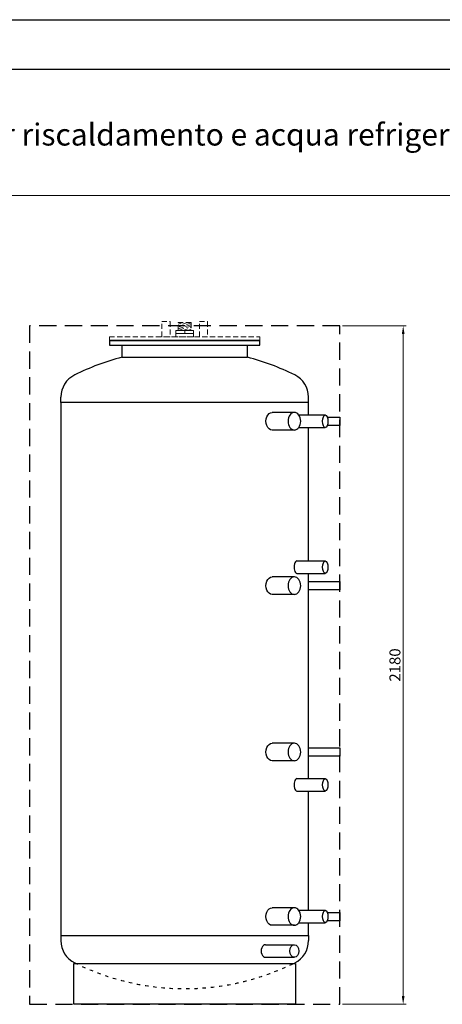
# Model space of a CAD drawing. Extents: x 4568 to 131681, y -68840 to 2720.
# Drawn here: x 125960 to 127498, y -66521 to -62940 of the extents above; entities that cross this region are included whole.
import ezdxf

# ---------------------------------------------------------------- set-up
doc = ezdxf.new("R2010")
doc.units = 0
doc.header["$MEASUREMENT"] = 0
for name, pattern in [('ACAD_ISO03W100', [30, 12, -18]), ('NASCOSTA', [0.375, 0.25, -0.125]), ('NASCOSTA2', [0.1875, 0.125, -0.0625])]:
    doc.linetypes.add(name, pattern=pattern)
doc.layers.get('0').update_dxf_attribs({"linetype": 'CONTINUOUS'})
doc.layers.get('DEFPOINTS').update_dxf_attribs({"linetype": 'CONTINUOUS'})
for name, color, linetype in [('BOILER', 7, 'CONTINUOUS'), ('format', 7, 'CONTINUOUS'), ('QUOTE', 7, 'CONTINUOUS')]:
    doc.layers.add(name, color=color, linetype=linetype)
doc.layers.add('Testi', color=7, linetype='CONTINUOUS', lineweight=0)
doc.styles.add('CALIBRI', font='calibri.ttf')
doc.styles.add('ROMANT8', font='isocp.shx', dxfattribs={"width": 0.95, "oblique": 10, "height": 40})
doc.dimstyles.new('Eddy', dxfattribs={"dimtxt": 35, "dimasz": 30, "dimexe": 10.25, "dimexo": 10, "dimgap": 10, "dimtad": 1, "dimdec": 0, "dimzin": 0, "dimdsep": 46, "dimtxsty": 'ROMANT8', "dimcen": 2.5, "dimdle": 0.0125, "dimadec": 0, "dimazin": 0, "dimtp": 0.5, "dimtm": 0.1, "dimtfac": 1, "dimtdec": 0, "dimtofl": 0, "dimtmove": 2, "dimatfit": 0, "dimfxl": 1, "dimtolj": 1, "dimtzin": 0, "dimlwd": 13, "dimlwe": 13, "dimarcsym": 0})

# ---------------------------------------------------------------- blocks, each defined once
blk = doc.blocks.new('*D16')
at = {"layer": 'DEFPOINTS', "color": 0, "transparency": 16777216}
for p in [(127124.7, -64052.9), (127355.4, -64052.9), (127124.7, -66520.7)]:
    blk.add_point(p, dxfattribs=at)
at = {"layer": 'QUOTE', "color": 0, "lineweight": 13, "transparency": 16777216}
for p, q in [((127134.7, -64052.9), (127365.7, -64052.9)), ((127355.4, -66490.7), (127355.4, -64082.9)), ((127134.7, -66520.7), (127365.7, -66520.7))]:
    blk.add_line(p, q, dxfattribs=at)
at = {"layer": 'QUOTE', "color": 0, "transparency": 16777216}
for points in [[(127350.4, -64082.9), (127360.4, -64082.9), (127355.4, -64052.9)], [(127350.4, -66490.7), (127360.4, -66490.7), (127355.4, -66520.7)]]:
    blk.add_solid(points, dxfattribs=at)
at = {"layer": 'QUOTE', "color": 0, "transparency": 16777216, "insert": (127325.4, -65286.8), "char_height": 40, "attachment_point": 5, "rotation": 90, "style": 'ROMANT8'}
blk.add_mtext('\\A1;2180', dxfattribs=at)

msp = doc.modelspace()

# ---------------------------------------------------------------- linework, layer by layer
at = {"linetype": 'Continuous', "lineweight": 0, "transparency": 33554687}
msp.add_line((123500.6, -63579.7), (131500.6, -63579.7), dxfattribs=at)
at = {"linetype": 'ByBlock'}
for p, q in [((126332.4, -64167.4), (126332.4, -64123.5)), ((126788.4, -64167.4), (126788.4, -64123.5))]:
    msp.add_line(p, q, dxfattribs=at)
at = {"ltscale": 25}
for p, q in [((126110.1, -64331.9), (126110.1, -64312.6)), ((127010.7, -64331.9), (126110.1, -64331.9)), ((127010.7, -64331.9), (127010.7, -64312.6))]:
    msp.add_line(p, q, dxfattribs=at)
for centre, radius, start, end in [((126560.4, -65038.7), 900.6, 104.6649, 116.3878), ((126560.4, -65038.7), 900.6, 63.6122, 75.3351), ((126200.2, -64312.6), 90.1, 116.3878, 180), ((126920.7, -64312.6), 90.1, 0, 63.6122)]:
    msp.add_arc(centre, radius, start, end, dxfattribs=at)
at = {"layer": 'BOILER', "color": 114, "linetype": 'NASCOSTA2', "lineweight": 9, "ltscale": 150, "true_color": 0x139b48}
for p, q in [((126553.6, -64041.5), (126536.5, -64047.2)), ((126570.7, -64041.5), (126536.5, -64052.9)), ((126584.4, -64042.6), (126536.5, -64058.6)), ((126536.5, -64064.3), (126584.4, -64048.3)), ((126584.4, -64054), (126536.5, -64070)), ((126553.6, -64070), (126584.4, -64059.7)), ((126560.4, -64070), (126560.4, -64081.4)), ((126584.4, -64065.4), (126570.7, -64070))]:
    msp.add_line(p, q, dxfattribs=at)
at = {"layer": 'BOILER', "color": 114, "ltscale": 0.5, "true_color": 0x139b48}
for p, q in [((126834, -64106.4), (126286.8, -64106.4)), ((126286.8, -64106.4), (126834, -64106.4))]:
    msp.add_line(p, q, dxfattribs=at)
at = {"layer": 'BOILER', "ltscale": 0.5}
for p, q in [((126286.8, -64106.4), (126286.8, -64123.5)), ((126286.8, -64123.5), (126834, -64123.5)), ((126834, -64123.5), (126834, -64106.4))]:
    msp.add_line(p, q, dxfattribs=at)
at = {"layer": 'BOILER'}
for p, q in [((126332.4, -64167.4), (126788.4, -64167.4)), ((126959.4, -64368.3), (126878.8, -64368.3)), ((126975.8, -64377.5), (127071.8, -64377.5)), ((126959.4, -64432.2), (126878.8, -64432.2)), ((126975.8, -64423.1), (127071.8, -64423.1)), ((126968.5, -64908), (127071.8, -64908)), ((126959.4, -64966.5), (126878.8, -64966.5)), ((126968.5, -64953.6), (127071.8, -64953.6)), ((126959.4, -65030.3), (126878.8, -65030.3)), ((126959.4, -65571.4), (126878.8, -65571.4)), ((126959.4, -65635.3), (126878.8, -65635.3)), ((126968.5, -65699.9), (127071.8, -65699.9)), ((126968.5, -65745.5), (127071.8, -65745.5)), ((126959.4, -66169.5), (126878.8, -66169.5)), ((126975.8, -66178.7), (127071.8, -66178.7)), ((126959.4, -66233.4), (126878.8, -66233.4)), ((126975.8, -66224.3), (127071.8, -66224.3)), ((126110.1, -66269.9), (126110.1, -66289.1)), ((127010.7, -66269.9), (127010.7, -66289.1)), ((126854.6, -66304.1), (126959.4, -66304.1)), ((126854.6, -66349.7), (126959.4, -66349.7))]:
    msp.add_line(p, q, dxfattribs=at)
at = {"layer": 'BOILER', "linetype": 'NASCOSTA', "ltscale": 250}
msp.add_lwpolyline([(125996.1, -66520.7), (127124.7, -66520.7), (127124.7, -64052.9), (125996.1, -64052.9)], close=True, dxfattribs=at)
at = {"layer": 'BOILER', "color": 114, "linetype": 'NASCOSTA2', "lineweight": 9, "ltscale": 150, "true_color": 0x139b48}
for points in [[(126476.9, -64038), (126507.1, -64038), (126507.1, -64092.8), (126476.9, -64092.8)], [(126536.5, -64041.5), (126584.4, -64041.5), (126584.4, -64070), (126536.5, -64070)], [(126613.7, -64038), (126643.9, -64038), (126643.9, -64092.8), (126613.7, -64092.8)], [(126528.5, -64070), (126592.3, -64070), (126592.3, -64081.4), (126528.5, -64081.4)], [(126528.5, -64081.4), (126592.3, -64081.4), (126592.3, -64092.8), (126528.5, -64092.8)], [(126834, -64106.4), (126286.8, -64106.4), (126286.8, -64092.8), (126834, -64092.8)]]:
    msp.add_lwpolyline(points, close=True, dxfattribs=at)
at = {"layer": 'BOILER'}
for points in [[(127010.7, -64377.5), (127010.7, -64331.9), (126110.1, -64331.9), (126110.1, -66269.9), (127010.7, -66269.9), (127010.7, -66224.3)], [(127079.1, -64385.1), (127124.7, -64385.1), (127124.7, -64415.4), (127079.1, -64415.4)], [(127010.7, -64908), (127010.7, -64423.1)], [(127010.7, -65699.9), (127010.7, -64953.6)], [(127010.7, -66178.7), (127010.7, -65745.5)], [(127079.1, -66186.3), (127124.7, -66186.3), (127124.7, -66216.6), (127079.1, -66216.6)]]:
    msp.add_lwpolyline(points, dxfattribs=at)
for points in [[(127124.7, -65013.5), (127010.7, -65013.5), (127010.7, -64983.3), (127124.7, -64983.3)], [(127124.7, -65618.4), (127010.7, -65618.4), (127010.7, -65588.2), (127124.7, -65588.2)], [(126157.4, -66372.5), (126963.4, -66372.5), (126963.4, -66520.7), (126157.4, -66520.7)]]:
    msp.add_lwpolyline(points, close=True, dxfattribs=at)
for centre, start, end in [((126200.2, -66289.1), 180, 243.6122), ((126920.7, -66289.1), 296.3878, 0)]:
    msp.add_arc(centre, 90.1, start, end, dxfattribs=at)
at = {"layer": 'BOILER', "linetype": 'ACAD_ISO03W100'}
msp.add_arc((126560.4, -65563.1), 900.6, 243.6122, 296.3878, dxfattribs=at)
at = {"layer": 'BOILER', "extrusion": (0, 0, -1)}
for centre in [(126878.8, -64400.3), (126878.8, -64998.4), (126878.8, -65603.3), (126878.8, -66201.5)]:
    msp.add_ellipse(centre, major_axis=(0, -31.9), ratio=0.719734, start_param=0, end_param=3.141593, dxfattribs=at)
for centre in [(126959.4, -64400.3), (126959.4, -64998.4), (126959.4, -65603.3), (126959.4, -66201.5)]:
    msp.add_ellipse(centre, major_axis=(0, -31.9), ratio=0.719734, dxfattribs=at)
at = {"layer": 'BOILER'}
for centre, ratio in [((127071.8, -64400.3), 0.422618), ((127071.8, -64930.8), 0.422618), ((127071.8, -65722.7), 0.422618), ((127071.8, -66201.5), 0.422618), ((126959.4, -66326.9), 0.707107)]:
    msp.add_ellipse(centre, major_axis=(0, 22.8), ratio=ratio, dxfattribs=at)
for centre, ratio in [((126968.5, -64930.8), 0.422618), ((126968.5, -65722.7), 0.422618), ((126854.6, -66326.9), 0.707107)]:
    msp.add_ellipse(centre, major_axis=(0, 22.8), ratio=ratio, start_param=6.283185, end_param=9.424778, dxfattribs=at)
at = {"layer": 'format', "color": 7, "linetype": 'Continuous'}
msp.add_line((123320.6, -62940.1), (131680.6, -62940.1), dxfattribs=at)
at = {"layer": 'format', "color": 4, "linetype": 'Continuous'}
msp.add_line((123500.6, -63120.1), (131500.6, -63120.1), dxfattribs=at)
msp.add_line((123500.6, -63120.1), (131500.6, -63120.1), dxfattribs=at)

# ---------------------------------------------------------------- texts
at = {"layer": 'Testi', "lineweight": 0, "transparency": 33554687, "insert": (124822.1, -63357.7), "char_height": 80, "width": 5699.619, "attachment_point": 4, "style": 'CALIBRI'}
msp.add_mtext('{\\C7;UBPU 1000 TC - Puffer riscaldamento e acqua refrigerata da multi fonte energetica}', dxfattribs=at)

# ---------------------------------------------------------------- dimensions: what is measured, and where the dimension line sits
at = {"layer": 'QUOTE'}
dim = msp.add_linear_dim(base=(127355.4, -64052.9), p1=(127124.7, -66520.7), p2=(127124.7, -64052.9), angle=90, text='2180', dimstyle='Eddy', override={"dimtol": 1, "dimtp": 10, "dimtm": 10}, dxfattribs=at)
dim.commit()
dim.dimension.update_dxf_attribs({"geometry": '*D16', "text_midpoint": (127325.4, -65286.8)})

doc.saveas('drawing.dxf')
